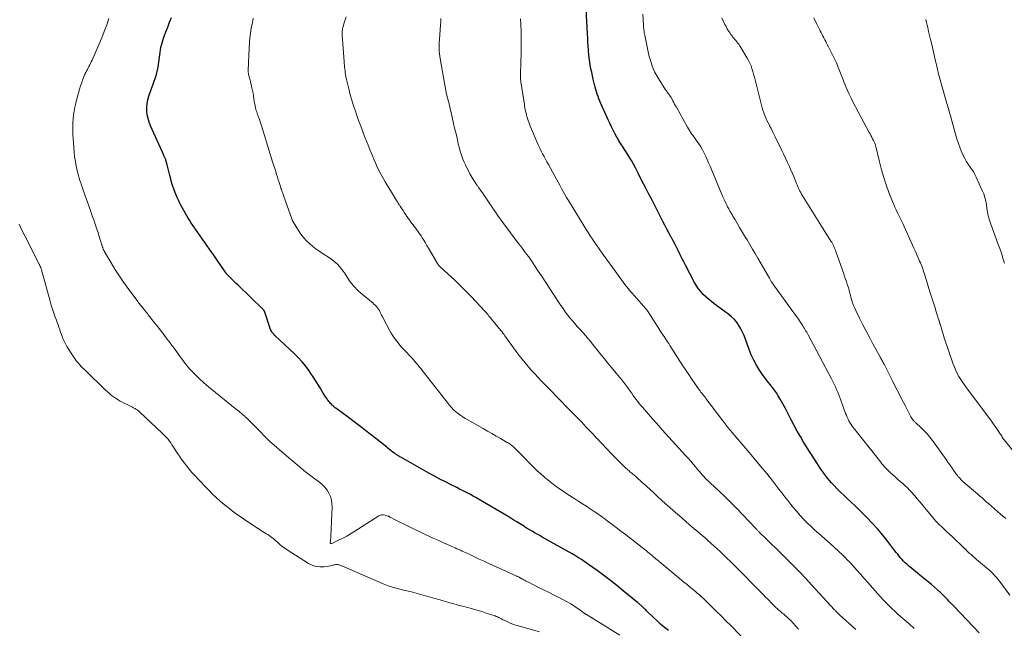
# Model space of a CAD drawing. Units: feet. Extents: x 1985000 to 1990000, y 585000 to 590000.
# Drawn here: x 1985912 to 1986173, y 585312 to 585474 of the extents above; entities that cross this region are included whole.
import ezdxf

# ---------------------------------------------------------------- set-up
doc = ezdxf.new("R2010")
doc.units = ezdxf.units.FT
doc.header["$LTSCALE"] = 100
doc.header["$MEASUREMENT"] = 0
doc.layers.add('CONTOUR INDEX', color=32, linetype='Continuous', lineweight=25)
doc.layers.add('CONTOUR INTERMEDIATE', color=40, linetype='Continuous', lineweight=15)

msp = doc.modelspace()

# ---------------------------------------------------------------- linework, layer by layer
at = {"layer": 'CONTOUR INDEX', "flags": 128}
for points, elevation in [([(1986166.78, 585310.96), (1986160.1, 585317.87), (1986159.75, 585318.24), (1986159.39, 585318.61), (1986159.04, 585318.99), (1986158.69, 585319.36), (1986158.33, 585319.73), (1986157.98, 585320.1), (1986157.61, 585320.46), (1986157.25, 585320.81), (1986156.44, 585321.59), (1986155.66, 585322.32), (1986154.87, 585323.03), (1986154.06, 585323.73), (1986153.24, 585324.41), (1986150.98, 585326.23), (1986150.25, 585326.83), (1986149.52, 585327.43), (1986148.79, 585328.04), (1986148.07, 585328.65), (1986147.55, 585329.1), (1986147.1, 585329.51), (1986146.67, 585329.92), (1986146.26, 585330.36), (1986145.87, 585330.82), (1986145.49, 585331.29), (1986145.11, 585331.76), (1986144.74, 585332.23), (1986144.37, 585332.71), (1986142.51, 585335.14), (1986141.17, 585336.81), (1986139.8, 585338.45), (1986138.36, 585340.02), (1986136.88, 585341.56), (1986135.69, 585342.76), (1986134.75, 585343.69), (1986133.8, 585344.61), (1986132.84, 585345.51), (1986131.87, 585346.41), (1986131.81, 585346.46), (1986130.87, 585347.33), (1986129.96, 585348.22), (1986129.06, 585349.14), (1986128.19, 585350.07), (1986127.57, 585350.74), (1986127.03, 585351.36), (1986126.49, 585351.99), (1986125.98, 585352.63), (1986125.48, 585353.29), (1986125, 585353.96), (1986124.53, 585354.64), (1986124.07, 585355.33), (1986123.62, 585356.02), (1986120.15, 585361.53), (1986119.27, 585362.98), (1986118.42, 585364.45), (1986117.62, 585365.94), (1986116.85, 585367.44), (1986116.6, 585367.94), (1986115.96, 585369.21), (1986115.3, 585370.46), (1986114.62, 585371.7), (1986113.92, 585372.93), (1986113.4, 585373.83), (1986112.93, 585374.59), (1986112.43, 585375.33), (1986111.9, 585376.04), (1986111.34, 585376.73), (1986110.77, 585377.42), (1986110.21, 585378.12), (1986109.69, 585378.84), (1986109.17, 585379.57), (1986108.44, 585380.65), (1986107.63, 585381.96), (1986106.88, 585383.3), (1986106.24, 585384.69), (1986105.66, 585386.12), (1986104.69, 585388.84), (1986104.32, 585389.78), (1986103.91, 585390.7), (1986103.45, 585391.61), (1986102.95, 585392.49), (1986102.38, 585393.32), (1986101.75, 585394.09), (1986101.03, 585394.78), (1986100.26, 585395.42), (1986096.42, 585398.22), (1986095.65, 585398.81), (1986094.89, 585399.42), (1986094.17, 585400.06), (1986093.47, 585400.73), (1986092.82, 585401.45), (1986092.21, 585402.2), (1986091.68, 585403), (1986091.19, 585403.83), (1986088.79, 585408.45), (1986088.32, 585409.37), (1986087.85, 585410.29), (1986087.38, 585411.22), (1986086.93, 585412.15), (1986086.46, 585413.07), (1986086, 585413.99), (1986085.52, 585414.91), (1986085.04, 585415.83), (1986084.93, 585416.02), (1986084.4, 585417.03), (1986083.86, 585418.04), (1986083.33, 585419.05), (1986082.81, 585420.06), (1986079.99, 585425.52), (1986079.07, 585427.31), (1986078.15, 585429.1), (1986077.22, 585430.89), (1986076.3, 585432.68), (1986075.47, 585434.29), (1986074.95, 585435.27), (1986074.41, 585436.24), (1986073.84, 585437.19), (1986073.26, 585438.14), (1986072.58, 585439.2), (1986072.32, 585439.6), (1986072.06, 585440.01), (1986071.8, 585440.41), (1986071.54, 585440.82), (1986071.28, 585441.22), (1986071.03, 585441.63), (1986070.79, 585442.05), (1986070.56, 585442.47), (1986070.06, 585443.4), (1986069.6, 585444.3), (1986069.15, 585445.2), (1986068.71, 585446.11), (1986068.29, 585447.02), (1986066.31, 585451.37), (1986066.05, 585451.98), (1986065.8, 585452.59), (1986065.58, 585453.21), (1986065.37, 585453.83), (1986065.18, 585454.47), (1986065, 585455.1), (1986064.83, 585455.74), (1986064.66, 585456.37), (1986064.31, 585457.8), (1986064.08, 585458.73), (1986063.88, 585459.66), (1986063.68, 585460.59), (1986063.51, 585461.52), (1986063.35, 585462.46), (1986063.22, 585463.4), (1986063.12, 585464.34), (1986063.03, 585465.29), (1986063.02, 585465.54), (1986062.94, 585466.62), (1986062.88, 585467.7), (1986062.82, 585468.78), (1986062.76, 585469.85), (1986062.45, 585476.49)], 920), ([(1986084.31, 585311.5), (1986083.24, 585312.36), (1986082.19, 585313.23), (1986081.18, 585314.15), (1986080.18, 585315.08), (1986078.64, 585316.59), (1986078.43, 585316.8), (1986078.23, 585317), (1986078.02, 585317.2), (1986077.81, 585317.4), (1986077.75, 585317.47), (1986077.57, 585317.64), (1986077.39, 585317.8), (1986077.21, 585317.97), (1986077.03, 585318.13), (1986076.85, 585318.28), (1986076.75, 585318.36), (1986076.65, 585318.44), (1986076.56, 585318.52), (1986076.46, 585318.61), (1986076.36, 585318.69), (1986076.27, 585318.77), (1986076.17, 585318.85), (1986076.07, 585318.93), (1986072.26, 585322.09), (1986070.57, 585323.46), (1986068.86, 585324.81), (1986067.13, 585326.13), (1986065.38, 585327.42), (1986063.08, 585329.09), (1986062.46, 585329.52), (1986061.84, 585329.95), (1986061.21, 585330.36), (1986060.57, 585330.76), (1986059.85, 585331.2), (1986059.57, 585331.37), (1986059.28, 585331.54), (1986059, 585331.7), (1986058.71, 585331.87), (1986050.76, 585336.32), (1986050.08, 585336.7), (1986049.4, 585337.09), (1986048.72, 585337.48), (1986048.04, 585337.88), (1986046.92, 585338.54), (1986046.8, 585338.61), (1986046.69, 585338.67), (1986046.58, 585338.74), (1986046.46, 585338.81), (1986046.35, 585338.88), (1986046.24, 585338.95), (1986046.13, 585339.02), (1986046.01, 585339.09), (1986044.73, 585339.9), (1986043.97, 585340.37), (1986043.21, 585340.84), (1986042.45, 585341.3), (1986041.68, 585341.76), (1986033.88, 585346.38), (1986033.17, 585346.79), (1986032.45, 585347.19), (1986031.73, 585347.58), (1986031.01, 585347.96), (1986030.28, 585348.34), (1986029.55, 585348.71), (1986028.81, 585349.08), (1986028.08, 585349.45), (1986026.57, 585350.2), (1986025.09, 585350.95), (1986023.61, 585351.72), (1986022.15, 585352.51), (1986020.69, 585353.31), (1986013.18, 585357.53), (1986012.97, 585357.65), (1986012.75, 585357.77), (1986012.53, 585357.9), (1986012.32, 585358.03), (1986012.11, 585358.16), (1986011.9, 585358.29), (1986011.7, 585358.44), (1986011.5, 585358.58), (1986011.08, 585358.89), (1986010.67, 585359.2), (1986010.27, 585359.51), (1986009.86, 585359.82), (1986009.47, 585360.14), (1986006.55, 585362.48), (1986004.77, 585363.89), (1986002.98, 585365.29), (1986001.17, 585366.66), (1985999.35, 585368.03), (1985995.94, 585370.56), (1985995.82, 585370.65), (1985995.71, 585370.74), (1985995.59, 585370.83), (1985995.47, 585370.92), (1985995.36, 585371.02), (1985995.24, 585371.11), (1985995.13, 585371.22), (1985995.03, 585371.32), (1985994.79, 585371.56), (1985994.57, 585371.79), (1985994.36, 585372.03), (1985994.15, 585372.27), (1985993.96, 585372.52), (1985993.87, 585372.65), (1985993.7, 585372.87), (1985993.54, 585373.09), (1985993.39, 585373.32), (1985993.23, 585373.54), (1985993.08, 585373.77), (1985992.94, 585374), (1985992.79, 585374.24), (1985992.65, 585374.47), (1985991.78, 585375.95), (1985991.19, 585376.92), (1985990.59, 585377.88), (1985989.97, 585378.83), (1985989.34, 585379.76), (1985988.89, 585380.41), (1985987.99, 585381.63), (1985987.04, 585382.81), (1985986.01, 585383.93), (1985984.93, 585385), (1985979.83, 585389.76), (1985979.64, 585389.94), (1985979.47, 585390.13), (1985979.3, 585390.32), (1985979.14, 585390.52), (1985979, 585390.73), (1985978.87, 585390.95), (1985978.76, 585391.17), (1985978.67, 585391.41), (1985977.12, 585395.97), (1985977.08, 585396.08), (1985977.04, 585396.19), (1985976.98, 585396.29), (1985976.92, 585396.4), (1985976.85, 585396.49), (1985976.78, 585396.59), (1985976.71, 585396.68), (1985976.62, 585396.76), (1985970, 585403.13), (1985969.55, 585403.57), (1985969.09, 585404.01), (1985968.63, 585404.46), (1985968.18, 585404.9), (1985967.45, 585405.6), (1985967.36, 585405.69), (1985967.27, 585405.79), (1985967.19, 585405.88), (1985967.11, 585405.98), (1985967.09, 585406.01), (1985967.02, 585406.09), (1985966.95, 585406.18), (1985966.89, 585406.27), (1985966.83, 585406.36), (1985966.77, 585406.45), (1985966.71, 585406.55), (1985966.65, 585406.64), (1985966.59, 585406.73), (1985964.49, 585409.83), (1985964.32, 585410.09), (1985964.14, 585410.34), (1985963.96, 585410.6), (1985963.78, 585410.85), (1985963.6, 585411.1), (1985963.42, 585411.36), (1985963.25, 585411.61), (1985963.07, 585411.87), (1985957.52, 585419.81), (1985957.13, 585420.38), (1985956.76, 585420.96), (1985956.41, 585421.55), (1985956.07, 585422.14), (1985955.19, 585423.74), (1985954.84, 585424.4), (1985954.5, 585425.06), (1985954.18, 585425.73), (1985953.87, 585426.4), (1985953.68, 585426.85), (1985953.48, 585427.3), (1985953.29, 585427.76), (1985953.11, 585428.23), (1985952.94, 585428.69), (1985952.78, 585429.16), (1985952.62, 585429.63), (1985952.48, 585430.11), (1985952.35, 585430.59), (1985951.89, 585432.29), (1985951.7, 585432.98), (1985951.52, 585433.68), (1985951.34, 585434.37), (1985951.17, 585435.07), (1985950.85, 585436.33), (1985950.83, 585436.4), (1985950.82, 585436.46), (1985950.8, 585436.53), (1985950.77, 585436.59), (1985950.75, 585436.65), (1985950.72, 585436.71), (1985950.7, 585436.77), (1985950.67, 585436.83), (1985950.57, 585437.02), (1985950.5, 585437.17), (1985950.42, 585437.33), (1985950.35, 585437.48), (1985950.28, 585437.64), (1985946.77, 585445.48), (1985946.41, 585446.42), (1985946.12, 585447.38), (1985945.92, 585448.36), (1985945.8, 585449.36), (1985945.79, 585450.36), (1985945.86, 585451.35), (1985946.06, 585452.33), (1985946.34, 585453.29), (1985946.97, 585455.06), (1985947.24, 585455.79), (1985947.5, 585456.53), (1985947.77, 585457.26), (1985948.04, 585458), (1985948.28, 585458.73), (1985948.49, 585459.48), (1985948.66, 585460.24), (1985948.79, 585461.01), (1985949.16, 585463.64), (1985949.25, 585464.29), (1985949.35, 585464.93), (1985949.45, 585465.57), (1985949.56, 585466.21), (1985949.69, 585466.84), (1985949.84, 585467.47), (1985950.03, 585468.09), (1985950.24, 585468.7), (1985950.87, 585470.37), (1985951.35, 585471.64), (1985951.83, 585472.91), (1985952.32, 585474.18)], 900)]:
    msp.add_lwpolyline(points, dxfattribs=dict(at, elevation=elevation))
at = {"layer": 'CONTOUR INTERMEDIATE', "flags": 128}
for points, elevation in [([(1986174.85, 585320.89), (1986172.11, 585324.64), (1986171.73, 585325.13), (1986171.34, 585325.61), (1986170.93, 585326.07), (1986170.51, 585326.52), (1986170.07, 585326.96), (1986169.62, 585327.38), (1986169.15, 585327.79), (1986168.68, 585328.19), (1986166.55, 585329.95), (1986166.05, 585330.37), (1986165.56, 585330.79), (1986165.07, 585331.22), (1986164.59, 585331.66), (1986164.11, 585332.1), (1986163.63, 585332.54), (1986163.16, 585332.99), (1986162.69, 585333.44), (1986159.53, 585336.48), (1986158.9, 585337.07), (1986158.28, 585337.66), (1986157.65, 585338.25), (1986157.02, 585338.84), (1986156.05, 585339.74), (1986155.91, 585339.88), (1986155.76, 585340.01), (1986155.63, 585340.15), (1986155.49, 585340.29), (1986155.35, 585340.43), (1986155.22, 585340.57), (1986155.09, 585340.72), (1986154.96, 585340.87), (1986152.24, 585344.18), (1986151.59, 585344.96), (1986150.94, 585345.73), (1986150.28, 585346.51), (1986149.62, 585347.28), (1986149.4, 585347.54), (1986148.84, 585348.16), (1986148.26, 585348.78), (1986147.67, 585349.37), (1986147.06, 585349.95), (1986146.43, 585350.52), (1986145.81, 585351.08), (1986145.18, 585351.64), (1986144.55, 585352.2), (1986143.6, 585353.04), (1986143.2, 585353.41), (1986142.8, 585353.79), (1986142.41, 585354.17), (1986142.03, 585354.56), (1986141.65, 585354.96), (1986141.29, 585355.37), (1986140.93, 585355.79), (1986140.59, 585356.22), (1986133.35, 585365.35), (1986133.03, 585365.78), (1986132.72, 585366.23), (1986132.43, 585366.69), (1986132.16, 585367.16), (1986131.92, 585367.64), (1986131.69, 585368.13), (1986131.48, 585368.63), (1986131.28, 585369.13), (1986130, 585372.68), (1986129.73, 585373.39), (1986129.46, 585374.11), (1986129.18, 585374.81), (1986128.89, 585375.52), (1986128.58, 585376.22), (1986128.26, 585376.91), (1986127.93, 585377.59), (1986127.58, 585378.27), (1986121.33, 585389.97), (1986121.14, 585390.31), (1986120.95, 585390.65), (1986120.75, 585391), (1986120.56, 585391.33), (1986120.36, 585391.67), (1986120.15, 585392), (1986119.94, 585392.34), (1986119.72, 585392.66), (1986119.22, 585393.42), (1986118.75, 585394.12), (1986118.27, 585394.82), (1986117.78, 585395.51), (1986117.28, 585396.2), (1986112.4, 585402.91), (1986112.22, 585403.16), (1986112.04, 585403.41), (1986111.87, 585403.67), (1986111.7, 585403.92), (1986111.54, 585404.18), (1986111.38, 585404.45), (1986111.22, 585404.71), (1986111.06, 585404.98), (1986108, 585410.32), (1986107.29, 585411.54), (1986106.58, 585412.76), (1986105.85, 585413.97), (1986105.13, 585415.18), (1986104.75, 585415.81), (1986104.21, 585416.71), (1986103.67, 585417.6), (1986103.14, 585418.5), (1986102.6, 585419.4), (1986101.85, 585420.67), (1986101.7, 585420.93), (1986101.54, 585421.2), (1986101.38, 585421.47), (1986101.23, 585421.73), (1986101.07, 585422), (1986100.92, 585422.27), (1986100.76, 585422.54), (1986100.6, 585422.8), (1986100.59, 585422.82), (1986100.43, 585423.1), (1986100.27, 585423.38), (1986100.12, 585423.66), (1986099.97, 585423.94), (1986099.72, 585424.43), (1986099.45, 585424.96), (1986099.19, 585425.5), (1986098.95, 585426.04), (1986098.71, 585426.59), (1986095.66, 585433.85), (1986095.29, 585434.73), (1986094.92, 585435.6), (1986094.54, 585436.47), (1986094.15, 585437.34), (1986093.74, 585438.19), (1986093.31, 585439.03), (1986092.83, 585439.85), (1986092.31, 585440.64), (1986091.65, 585441.63), (1986091.35, 585442.06), (1986091.04, 585442.5), (1986090.74, 585442.93), (1986090.42, 585443.36), (1986090.12, 585443.79), (1986089.82, 585444.23), (1986089.55, 585444.68), (1986089.28, 585445.13), (1986086.36, 585450.37), (1986086.12, 585450.79), (1986085.9, 585451.21), (1986085.67, 585451.64), (1986085.46, 585452.06), (1986085.25, 585452.47), (1986085.13, 585452.69), (1986085.01, 585452.91), (1986084.87, 585453.12), (1986084.73, 585453.34), (1986084.58, 585453.54), (1986084.44, 585453.75), (1986084.28, 585453.95), (1986084.13, 585454.15), (1986084.12, 585454.17), (1986083.96, 585454.38), (1986083.8, 585454.6), (1986083.65, 585454.81), (1986083.5, 585455.03), (1986081.58, 585458.04), (1986081.32, 585458.46), (1986081.06, 585458.89), (1986080.82, 585459.33), (1986080.59, 585459.76), (1986080.38, 585460.21), (1986080.18, 585460.67), (1986080, 585461.13), (1986079.84, 585461.6), (1986079.63, 585462.25), (1986079.39, 585463.05), (1986079.16, 585463.86), (1986078.96, 585464.67), (1986078.78, 585465.49), (1986077.96, 585469.48), (1986077.89, 585469.84), (1986077.83, 585470.2), (1986077.79, 585470.56), (1986077.75, 585470.92), (1986077.71, 585471.28), (1986077.68, 585471.64), (1986077.66, 585472.01), (1986077.63, 585472.37), (1986077.46, 585475.07)], 924), ([(1986071.35, 585310.27), (1986062.53, 585315.74), (1986062.44, 585315.8), (1986062.34, 585315.85), (1986062.25, 585315.91), (1986062.15, 585315.96), (1986061.99, 585316.05), (1986061.9, 585316.11), (1986060.49, 585317.17), (1986059.78, 585317.67), (1986059.06, 585318.15), (1986058.32, 585318.61), (1986057.56, 585319.04), (1986057.05, 585319.31), (1986056.03, 585319.86), (1986055, 585320.4), (1986053.96, 585320.92), (1986052.92, 585321.44), (1986050.56, 585322.59), (1986049.78, 585322.97), (1986049, 585323.36), (1986048.22, 585323.76), (1986047.45, 585324.16), (1986046.5, 585324.65), (1986046.2, 585324.81), (1986045.9, 585324.97), (1986045.6, 585325.13), (1986045.3, 585325.29), (1986044.94, 585325.49), (1986044.82, 585325.56), (1986044.71, 585325.62), (1986044.59, 585325.68), (1986044.47, 585325.74), (1986044.35, 585325.8), (1986044.23, 585325.86), (1986044.11, 585325.91), (1986043.99, 585325.97), (1986036.56, 585329.35), (1986035.3, 585329.92), (1986034.04, 585330.5), (1986032.79, 585331.08), (1986031.54, 585331.66), (1986029.95, 585332.4), (1986029.49, 585332.62), (1986029.04, 585332.83), (1986028.58, 585333.03), (1986028.12, 585333.24), (1986027.65, 585333.44), (1986027.19, 585333.64), (1986026.73, 585333.85), (1986026.27, 585334.05), (1986024.57, 585334.8), (1986023.27, 585335.38), (1986021.96, 585335.98), (1986020.67, 585336.58), (1986019.37, 585337.19), (1986014.64, 585339.47), (1986013.9, 585339.83), (1986013.16, 585340.19), (1986012.43, 585340.56), (1986011.7, 585340.93), (1986010.39, 585341.61), (1986010.32, 585341.65), (1986010.24, 585341.69), (1986010.17, 585341.73), (1986010.09, 585341.77), (1986010.02, 585341.8), (1986009.94, 585341.83), (1986009.86, 585341.86), (1986009.78, 585341.89), (1986009.06, 585342.12), (1986008.63, 585342.2), (1986008.21, 585342.2), (1986007.8, 585342.1), (1986007.4, 585341.92), (1986000.78, 585337.73), (1985999.82, 585337.15), (1985998.86, 585336.59), (1985997.87, 585336.07), (1985996.87, 585335.56), (1985994.89, 585334.61), (1985994.88, 585334.6), (1985994.86, 585334.6), (1985994.84, 585334.59), (1985994.82, 585334.59), (1985994.75, 585334.57), (1985994.73, 585334.57), (1985994.71, 585334.57), (1985994.7, 585334.58), (1985994.68, 585334.59), (1985994.51, 585334.68), (1985994.46, 585334.78), (1985994.55, 585335.4), (1985994.59, 585335.7), (1985994.63, 585336), (1985994.65, 585336.3), (1985994.67, 585336.6), (1985994.96, 585344.32), (1985994.92, 585345.27), (1985994.78, 585346.2), (1985994.51, 585347.09), (1985994.13, 585347.97), (1985993.63, 585348.78), (1985993.07, 585349.54), (1985992.41, 585350.22), (1985991.69, 585350.84), (1985989.71, 585352.32), (1985987.96, 585353.66), (1985986.23, 585355.03), (1985984.54, 585356.43), (1985982.86, 585357.86), (1985978.36, 585361.79), (1985978.15, 585361.99), (1985977.93, 585362.19), (1985977.72, 585362.4), (1985977.52, 585362.6), (1985977.44, 585362.68), (1985977.28, 585362.86), (1985977.11, 585363.03), (1985976.95, 585363.21), (1985976.79, 585363.39), (1985976.63, 585363.56), (1985976.46, 585363.74), (1985976.3, 585363.91), (1985976.13, 585364.08), (1985972.41, 585367.79), (1985972.26, 585367.94), (1985972.1, 585368.09), (1985971.94, 585368.24), (1985971.77, 585368.38), (1985971.31, 585368.77), (1985970.91, 585369.11), (1985970.51, 585369.45), (1985970.11, 585369.78), (1985969.71, 585370.11), (1985962.6, 585375.87), (1985962.29, 585376.12), (1985961.98, 585376.38), (1985961.67, 585376.64), (1985961.36, 585376.89), (1985961.06, 585377.15), (1985960.75, 585377.42), (1985960.46, 585377.69), (1985960.16, 585377.96), (1985958.41, 585379.64), (1985957.8, 585380.25), (1985957.21, 585380.87), (1985956.65, 585381.53), (1985956.11, 585382.2), (1985955.9, 585382.47), (1985955.49, 585383.03), (1985955.07, 585383.59), (1985954.67, 585384.15), (1985954.28, 585384.72), (1985953.88, 585385.29), (1985953.48, 585385.86), (1985953.07, 585386.42), (1985952.65, 585386.97), (1985952.48, 585387.18), (1985951.98, 585387.84), (1985951.47, 585388.49), (1985950.97, 585389.15), (1985950.47, 585389.81), (1985950.27, 585390.07), (1985949.66, 585390.85), (1985949.06, 585391.64), (1985948.45, 585392.42), (1985947.84, 585393.2), (1985946.18, 585395.32), (1985945.94, 585395.63), (1985945.7, 585395.93), (1985945.46, 585396.23), (1985945.21, 585396.54), (1985945.09, 585396.68), (1985944.9, 585396.91), (1985944.72, 585397.14), (1985944.53, 585397.37), (1985944.35, 585397.6), (1985944.27, 585397.69), (1985944.05, 585397.96), (1985943.84, 585398.24), (1985943.62, 585398.52), (1985943.41, 585398.8), (1985940.57, 585402.67), (1985939.46, 585404.23), (1985938.37, 585405.82), (1985937.34, 585407.44), (1985936.33, 585409.07), (1985934.49, 585412.18), (1985934.44, 585412.28), (1985934.38, 585412.39), (1985934.33, 585412.5), (1985934.29, 585412.61), (1985934.24, 585412.72), (1985934.2, 585412.83), (1985934.16, 585412.94), (1985934.12, 585413.05), (1985934.12, 585413.07), (1985934.08, 585413.17), (1985934.05, 585413.27), (1985934.01, 585413.37), (1985933.98, 585413.48), (1985933.94, 585413.58), (1985933.91, 585413.68), (1985933.88, 585413.78), (1985933.84, 585413.88), (1985933.1, 585416.32), (1985932.84, 585417.15), (1985932.57, 585417.99), (1985932.28, 585418.82), (1985932, 585419.65), (1985931.7, 585420.47), (1985931.41, 585421.3), (1985931.12, 585422.12), (1985930.83, 585422.95), (1985928.93, 585428.35), (1985928.71, 585428.99), (1985928.48, 585429.64), (1985928.25, 585430.29), (1985928.03, 585430.94), (1985927.82, 585431.59), (1985927.62, 585432.24), (1985927.45, 585432.91), (1985927.3, 585433.57), (1985927.06, 585434.72), (1985926.83, 585435.97), (1985926.64, 585437.22), (1985926.5, 585438.48), (1985926.4, 585439.75), (1985926.2, 585443.12), (1985926.17, 585444.17), (1985926.16, 585445.21), (1985926.19, 585446.25), (1985926.26, 585447.3), (1985926.37, 585448.34), (1985926.51, 585449.37), (1985926.71, 585450.4), (1985926.94, 585451.42), (1985927.41, 585453.3), (1985927.66, 585454.22), (1985927.92, 585455.13), (1985928.21, 585456.04), (1985928.51, 585456.94), (1985928.83, 585457.84), (1985929, 585458.28), (1985929.17, 585458.72), (1985929.37, 585459.15), (1985929.58, 585459.57), (1985929.59, 585459.6), (1985929.8, 585460), (1985930.01, 585460.41), (1985930.23, 585460.81), (1985930.44, 585461.22), (1985930.65, 585461.62), (1985930.86, 585462.03), (1985931.06, 585462.44), (1985931.25, 585462.86), (1985933.13, 585467.16), (1985933.84, 585468.83), (1985934.51, 585470.51), (1985935.14, 585472.2), (1985935.74, 585473.91)], 896), ([(1986105.54, 585308), (1986100.79, 585312.85), (1986099.52, 585314.14), (1986098.25, 585315.41), (1986096.96, 585316.68), (1986095.68, 585317.95), (1986094.21, 585319.37), (1986093.64, 585319.91), (1986093.07, 585320.44), (1986092.49, 585320.96), (1986091.9, 585321.47), (1986091.44, 585321.86), (1986091.07, 585322.17), (1986090.7, 585322.48), (1986090.33, 585322.79), (1986089.95, 585323.09), (1986089.57, 585323.39), (1986089.2, 585323.7), (1986088.83, 585324), (1986088.46, 585324.31), (1986087.08, 585325.46), (1986086.02, 585326.34), (1986084.96, 585327.22), (1986083.9, 585328.1), (1986082.84, 585328.98), (1986080.29, 585331.11), (1986079.92, 585331.42), (1986079.55, 585331.73), (1986079.17, 585332.04), (1986078.8, 585332.35), (1986078.42, 585332.66), (1986078.04, 585332.96), (1986077.66, 585333.26), (1986077.28, 585333.56), (1986072.84, 585336.98), (1986071.63, 585337.91), (1986070.42, 585338.84), (1986069.2, 585339.76), (1986067.98, 585340.67), (1986067.47, 585341.05), (1986066.49, 585341.76), (1986065.51, 585342.46), (1986064.51, 585343.15), (1986063.51, 585343.82), (1986062.5, 585344.49), (1986061.48, 585345.14), (1986060.46, 585345.79), (1986059.44, 585346.44), (1986058.94, 585346.74), (1986057.96, 585347.36), (1986056.99, 585348), (1986056.03, 585348.65), (1986055.07, 585349.32), (1986054.13, 585350), (1986053.21, 585350.7), (1986052.3, 585351.43), (1986051.41, 585352.17), (1986051.29, 585352.28), (1986050.36, 585353.1), (1986049.44, 585353.94), (1986048.54, 585354.8), (1986047.67, 585355.67), (1986045.68, 585357.72), (1986045.22, 585358.18), (1986044.76, 585358.64), (1986044.3, 585359.1), (1986043.84, 585359.56), (1986043.32, 585360.06), (1986043.11, 585360.26), (1986042.9, 585360.45), (1986042.67, 585360.63), (1986042.44, 585360.81), (1986042.2, 585360.97), (1986041.96, 585361.13), (1986041.72, 585361.29), (1986041.47, 585361.44), (1986039.67, 585362.47), (1986038.52, 585363.13), (1986037.37, 585363.78), (1986036.22, 585364.44), (1986035.07, 585365.09), (1986030.86, 585367.48), (1986030.26, 585367.83), (1986029.68, 585368.2), (1986029.11, 585368.59), (1986028.55, 585369), (1986028.4, 585369.11), (1986027.8, 585369.6), (1986027.22, 585370.13), (1986026.69, 585370.69), (1986026.18, 585371.29), (1986019.36, 585379.96), (1986018.97, 585380.45), (1986018.59, 585380.93), (1986018.2, 585381.42), (1986017.81, 585381.9), (1986017.41, 585382.38), (1986017.01, 585382.85), (1986016.6, 585383.31), (1986016.19, 585383.77), (1986014.03, 585386.08), (1986013.51, 585386.66), (1986012.99, 585387.25), (1986012.48, 585387.85), (1986011.99, 585388.46), (1986011.52, 585389.09), (1986011.08, 585389.74), (1986010.67, 585390.41), (1986010.28, 585391.09), (1986008.53, 585394.42), (1986008.33, 585394.82), (1986008.12, 585395.23), (1986007.92, 585395.63), (1986007.73, 585396.04), (1986007.52, 585396.43), (1986007.28, 585396.82), (1986007.02, 585397.17), (1986006.73, 585397.52), (1986006.41, 585397.85), (1986006.09, 585398.16), (1986005.75, 585398.47), (1986005.41, 585398.76), (1986003.01, 585400.68), (1986002.5, 585401.11), (1986002, 585401.55), (1986001.52, 585402.02), (1986001.06, 585402.51), (1986000.62, 585403.01), (1986000.19, 585403.53), (1985999.79, 585404.07), (1985999.41, 585404.62), (1985998.23, 585406.41), (1985997.83, 585406.99), (1985997.41, 585407.55), (1985996.95, 585408.09), (1985996.48, 585408.61), (1985995.97, 585409.1), (1985995.44, 585409.56), (1985994.89, 585409.98), (1985994.31, 585410.38), (1985992.63, 585411.45), (1985991.68, 585412.09), (1985990.75, 585412.75), (1985989.85, 585413.45), (1985988.97, 585414.18), (1985988.15, 585414.97), (1985987.39, 585415.8), (1985986.7, 585416.69), (1985986.07, 585417.64), (1985984.64, 585419.99), (1985984.56, 585420.12), (1985984.49, 585420.26), (1985984.43, 585420.4), (1985984.38, 585420.54), (1985982.11, 585426.94), (1985981.99, 585427.27), (1985981.87, 585427.61), (1985981.76, 585427.94), (1985981.64, 585428.27), (1985981.52, 585428.61), (1985981.4, 585428.94), (1985981.29, 585429.28), (1985981.18, 585429.62), (1985980.92, 585430.39), (1985980.68, 585431.11), (1985980.45, 585431.83), (1985980.22, 585432.56), (1985980, 585433.29), (1985979.2, 585435.9), (1985978.58, 585437.93), (1985977.95, 585439.96), (1985977.31, 585441.99), (1985976.66, 585444.01), (1985975.58, 585447.36), (1985975.46, 585447.72), (1985975.34, 585448.07), (1985975.21, 585448.42), (1985975.08, 585448.77), (1985974.96, 585449.12), (1985974.84, 585449.47), (1985974.74, 585449.83), (1985974.64, 585450.19), (1985974.61, 585450.31), (1985974.52, 585450.73), (1985974.43, 585451.15), (1985974.36, 585451.58), (1985974.3, 585452.01), (1985974.23, 585452.62), (1985974.12, 585453.36), (1985974.01, 585454.09), (1985973.86, 585454.82), (1985973.7, 585455.54), (1985973.3, 585457.22), (1985973.22, 585457.53), (1985973.14, 585457.84), (1985973.06, 585458.15), (1985972.98, 585458.47), (1985972.9, 585458.76), (1985972.86, 585458.92), (1985972.82, 585459.09), (1985972.79, 585459.26), (1985972.76, 585459.43), (1985972.74, 585459.6), (1985972.73, 585459.77), (1985972.73, 585459.94), (1985972.73, 585460.11), (1985972.94, 585466.1), (1985973.02, 585467.43), (1985973.14, 585468.75), (1985973.31, 585470.07), (1985973.53, 585471.38), (1985973.82, 585472.87), (1985973.92, 585473.43), (1985974.03, 585473.99)], 904), ([(1986118.8, 585311.86), (1986117.97, 585312.77), (1986117.26, 585313.56), (1986116.79, 585314.07), (1986116.3, 585314.57), (1986115.79, 585315.04), (1986115.27, 585315.51), (1986114.76, 585315.95), (1986114.48, 585316.18), (1986114.21, 585316.42), (1986113.93, 585316.65), (1986113.66, 585316.88), (1986113.38, 585317.11), (1986113.11, 585317.35), (1986112.85, 585317.59), (1986112.59, 585317.85), (1986112.42, 585318.02), (1986112.07, 585318.37), (1986111.73, 585318.71), (1986111.39, 585319.05), (1986111.05, 585319.4), (1986110.62, 585319.84), (1986110.06, 585320.41), (1986109.5, 585320.97), (1986108.94, 585321.54), (1986108.38, 585322.11), (1986102.52, 585328.04), (1986101.02, 585329.54), (1986099.5, 585331.02), (1986097.96, 585332.49), (1986096.4, 585333.93), (1986094.63, 585335.55), (1986093.94, 585336.17), (1986093.25, 585336.78), (1986092.54, 585337.38), (1986091.83, 585337.97), (1986091.12, 585338.55), (1986090.4, 585339.15), (1986089.7, 585339.75), (1986089, 585340.35), (1986087.77, 585341.43), (1986086.7, 585342.37), (1986085.63, 585343.3), (1986084.57, 585344.24), (1986083.5, 585345.19), (1986082.44, 585346.13), (1986081.39, 585347.08), (1986080.34, 585348.04), (1986079.29, 585349), (1986077.82, 585350.36), (1986077.28, 585350.85), (1986076.74, 585351.34), (1986076.2, 585351.82), (1986075.65, 585352.3), (1986075.06, 585352.82), (1986074.81, 585353.04), (1986074.56, 585353.26), (1986074.3, 585353.47), (1986074.04, 585353.68), (1986073.79, 585353.9), (1986073.53, 585354.12), (1986073.29, 585354.34), (1986073.04, 585354.56), (1986072.19, 585355.37), (1986071.52, 585356.01), (1986070.87, 585356.66), (1986070.22, 585357.31), (1986069.58, 585357.97), (1986068.71, 585358.89), (1986068.25, 585359.37), (1986067.8, 585359.84), (1986067.35, 585360.31), (1986066.9, 585360.79), (1986066.45, 585361.26), (1986066, 585361.74), (1986065.56, 585362.22), (1986065.11, 585362.69), (1986064.79, 585363.03), (1986064.19, 585363.68), (1986063.58, 585364.32), (1986062.97, 585364.97), (1986062.37, 585365.61), (1986061.91, 585366.09), (1986061.07, 585366.97), (1986060.23, 585367.84), (1986059.39, 585368.71), (1986058.54, 585369.58), (1986054.39, 585373.8), (1986053.45, 585374.76), (1986052.51, 585375.72), (1986051.57, 585376.68), (1986050.64, 585377.64), (1986050.57, 585377.72), (1986049.68, 585378.65), (1986048.8, 585379.6), (1986047.93, 585380.56), (1986047.08, 585381.53), (1986046.25, 585382.52), (1986045.44, 585383.52), (1986044.65, 585384.54), (1986043.88, 585385.58), (1986040.85, 585389.75), (1986040.74, 585389.9), (1986040.63, 585390.05), (1986040.52, 585390.2), (1986040.41, 585390.35), (1986040.32, 585390.47), (1986040.25, 585390.56), (1986040.18, 585390.65), (1986040.11, 585390.74), (1986040.04, 585390.83), (1986039.96, 585390.92), (1986039.89, 585391), (1986039.82, 585391.09), (1986039.74, 585391.18), (1986037.33, 585394.12), (1986037.09, 585394.41), (1986036.86, 585394.69), (1986036.62, 585394.98), (1986036.39, 585395.26), (1986036.15, 585395.55), (1986035.92, 585395.83), (1986035.67, 585396.1), (1986035.42, 585396.38), (1986033.2, 585398.78), (1986031.82, 585400.24), (1986030.41, 585401.68), (1986028.98, 585403.08), (1986027.52, 585404.46), (1986023.75, 585407.96), (1986023.64, 585408.06), (1986023.53, 585408.17), (1986023.43, 585408.28), (1986023.33, 585408.39), (1986023.23, 585408.51), (1986023.14, 585408.63), (1986023.06, 585408.75), (1986022.98, 585408.88), (1986020.57, 585413), (1986020.16, 585413.69), (1986019.75, 585414.38), (1986019.32, 585415.07), (1986018.89, 585415.75), (1986018.58, 585416.24), (1986018.3, 585416.67), (1986018.01, 585417.09), (1986017.71, 585417.51), (1986017.41, 585417.93), (1986017.11, 585418.34), (1986016.8, 585418.75), (1986016.49, 585419.16), (1986016.18, 585419.57), (1986015.23, 585420.84), (1986015.07, 585421.05), (1986014.91, 585421.28), (1986014.75, 585421.5), (1986014.6, 585421.73), (1986014.45, 585421.96), (1986014.3, 585422.19), (1986014.15, 585422.42), (1986014, 585422.65), (1986013.81, 585422.95), (1986013.57, 585423.33), (1986013.32, 585423.71), (1986013.08, 585424.09), (1986012.83, 585424.46), (1986012.81, 585424.49), (1986012.55, 585424.88), (1986012.3, 585425.28), (1986012.05, 585425.67), (1986011.8, 585426.07), (1986008.95, 585430.74), (1986008.59, 585431.35), (1986008.24, 585431.96), (1986007.91, 585432.59), (1986007.59, 585433.21), (1986007.28, 585433.85), (1986006.98, 585434.49), (1986006.7, 585435.14), (1986006.42, 585435.79), (1986005.46, 585438.12), (1986005.01, 585439.2), (1986004.57, 585440.29), (1986004.13, 585441.38), (1986003.69, 585442.47), (1986003.26, 585443.56), (1986002.84, 585444.66), (1986002.42, 585445.76), (1986002.02, 585446.86), (1986001.65, 585447.89), (1986001.15, 585449.33), (1986000.67, 585450.78), (1986000.23, 585452.24), (1985999.81, 585453.7), (1985999.4, 585455.24), (1985999.21, 585455.95), (1985999.04, 585456.66), (1985998.89, 585457.37), (1985998.74, 585458.09), (1985998.65, 585458.54), (1985998.57, 585459.03), (1985998.49, 585459.53), (1985998.42, 585460.02), (1985998.35, 585460.52), (1985998.3, 585461.02), (1985998.25, 585461.52), (1985998.21, 585462.01), (1985998.17, 585462.51), (1985997.69, 585469.5), (1985997.68, 585469.79), (1985997.67, 585470.07), (1985997.67, 585470.36), (1985997.68, 585470.64), (1985997.71, 585470.93), (1985997.75, 585471.21), (1985997.81, 585471.49), (1985997.88, 585471.76), (1985998.2, 585472.8), (1985998.46, 585473.58), (1985998.74, 585474.36)], 908), ([(1986134, 585311.79), (1986129.66, 585315.73), (1986129.58, 585315.8), (1986129.5, 585315.88), (1986129.42, 585315.95), (1986129.33, 585316.03), (1986129.25, 585316.11), (1986129.17, 585316.19), (1986129.09, 585316.27), (1986129.02, 585316.35), (1986128.9, 585316.47), (1986128.77, 585316.61), (1986128.63, 585316.75), (1986128.5, 585316.9), (1986128.37, 585317.04), (1986122.23, 585323.69), (1986120.69, 585325.34), (1986119.13, 585326.98), (1986117.54, 585328.6), (1986115.94, 585330.2), (1986115.04, 585331.09), (1986113.88, 585332.23), (1986112.72, 585333.37), (1986111.56, 585334.51), (1986110.4, 585335.64), (1986108.36, 585337.64), (1986108.22, 585337.78), (1986108.08, 585337.92), (1986107.95, 585338.06), (1986107.81, 585338.2), (1986107.68, 585338.34), (1986107.55, 585338.48), (1986107.42, 585338.62), (1986107.28, 585338.77), (1986104.04, 585342.23), (1986102.5, 585343.84), (1986100.93, 585345.43), (1986099.33, 585346.98), (1986097.71, 585348.51), (1986095.29, 585350.75), (1986094.86, 585351.14), (1986094.45, 585351.55), (1986094.04, 585351.96), (1986093.63, 585352.38), (1986093.24, 585352.81), (1986092.85, 585353.24), (1986092.47, 585353.69), (1986092.1, 585354.13), (1986091.52, 585354.85), (1986090.86, 585355.65), (1986090.19, 585356.44), (1986089.5, 585357.22), (1986088.81, 585358), (1986083.49, 585363.83), (1986082.62, 585364.78), (1986081.76, 585365.74), (1986080.91, 585366.7), (1986080.06, 585367.67), (1986077.36, 585370.76), (1986076.93, 585371.27), (1986076.5, 585371.78), (1986076.09, 585372.31), (1986075.68, 585372.84), (1986075.28, 585373.38), (1986074.88, 585373.92), (1986074.5, 585374.47), (1986074.11, 585375.02), (1986073.51, 585375.88), (1986073.25, 585376.25), (1986072.99, 585376.62), (1986072.71, 585376.98), (1986072.44, 585377.34), (1986072.15, 585377.69), (1986071.87, 585378.04), (1986071.58, 585378.39), (1986071.29, 585378.74), (1986070.01, 585380.26), (1986069.08, 585381.37), (1986068.16, 585382.49), (1986067.24, 585383.61), (1986066.34, 585384.74), (1986063.83, 585387.88), (1986063.66, 585388.1), (1986063.48, 585388.31), (1986063.31, 585388.53), (1986063.13, 585388.74), (1986062.96, 585388.96), (1986062.78, 585389.17), (1986062.59, 585389.38), (1986062.41, 585389.59), (1986060.7, 585391.49), (1986060.03, 585392.24), (1986059.38, 585393), (1986058.73, 585393.77), (1986058.09, 585394.54), (1986057.46, 585395.33), (1986056.86, 585396.13), (1986056.27, 585396.95), (1986055.71, 585397.78), (1986053.69, 585400.84), (1986052.69, 585402.35), (1986051.7, 585403.86), (1986050.7, 585405.37), (1986049.71, 585406.88), (1986048.74, 585408.36), (1986048.23, 585409.13), (1986047.71, 585409.89), (1986047.17, 585410.64), (1986046.62, 585411.39), (1986046.06, 585412.13), (1986045.51, 585412.87), (1986044.96, 585413.61), (1986044.4, 585414.35), (1986040.31, 585419.8), (1986039.83, 585420.45), (1986039.36, 585421.1), (1986038.9, 585421.75), (1986038.44, 585422.41), (1986037.81, 585423.32), (1986037.67, 585423.52), (1986037.53, 585423.73), (1986037.39, 585423.94), (1986037.25, 585424.14), (1986037.11, 585424.35), (1986036.97, 585424.55), (1986036.83, 585424.76), (1986036.69, 585424.97), (1986034.86, 585427.64), (1986034.53, 585428.12), (1986034.2, 585428.61), (1986033.86, 585429.09), (1986033.53, 585429.57), (1986033.43, 585429.71), (1986033.15, 585430.12), (1986032.87, 585430.54), (1986032.6, 585430.96), (1986032.33, 585431.37), (1986032.07, 585431.8), (1986031.81, 585432.23), (1986031.57, 585432.67), (1986031.34, 585433.11), (1986030.73, 585434.3), (1986030.37, 585435.05), (1986030.02, 585435.81), (1986029.71, 585436.58), (1986029.41, 585437.37), (1986029.15, 585438.16), (1986028.9, 585438.96), (1986028.68, 585439.76), (1986028.48, 585440.58), (1986028.32, 585441.31), (1986028.05, 585442.5), (1986027.78, 585443.68), (1986027.51, 585444.86), (1986027.23, 585446.05), (1986026.56, 585448.97), (1986026.33, 585449.94), (1986026.1, 585450.91), (1986025.86, 585451.88), (1986025.61, 585452.85), (1986025.38, 585453.82), (1986025.16, 585454.79), (1986024.96, 585455.77), (1986024.78, 585456.75), (1986023.64, 585463.28), (1986023.55, 585463.89), (1986023.48, 585464.51), (1986023.43, 585465.13), (1986023.4, 585465.75), (1986023.39, 585466.37), (1986023.4, 585466.99), (1986023.42, 585467.61), (1986023.46, 585468.23), (1986023.74, 585472.24), (1986023.8, 585473.08), (1986023.85, 585473.93)], 912), ([(1986149.5, 585312.07), (1986149.01, 585312.52), (1986148.52, 585312.96), (1986148.03, 585313.4), (1986147.53, 585313.84), (1986145.98, 585315.18), (1986145.16, 585315.91), (1986144.35, 585316.64), (1986143.56, 585317.39), (1986142.78, 585318.15), (1986142.01, 585318.92), (1986141.25, 585319.71), (1986140.51, 585320.51), (1986139.78, 585321.32), (1986137.2, 585324.26), (1986136.22, 585325.37), (1986135.24, 585326.48), (1986134.24, 585327.58), (1986133.25, 585328.68), (1986132.22, 585329.81), (1986131.73, 585330.33), (1986131.23, 585330.85), (1986130.71, 585331.36), (1986130.19, 585331.86), (1986129.66, 585332.35), (1986129.13, 585332.84), (1986128.59, 585333.32), (1986128.05, 585333.8), (1986124.14, 585337.26), (1986123.14, 585338.17), (1986122.15, 585339.1), (1986121.18, 585340.05), (1986120.23, 585341.02), (1986120.14, 585341.12), (1986119.26, 585342.07), (1986118.41, 585343.02), (1986117.58, 585344.01), (1986116.77, 585345), (1986115.97, 585346.01), (1986115.17, 585347.03), (1986114.38, 585348.04), (1986113.58, 585349.05), (1986111.96, 585351.12), (1986110.34, 585353.16), (1986108.71, 585355.18), (1986107.04, 585357.18), (1986105.36, 585359.17), (1986101.08, 585364.16), (1986100.78, 585364.53), (1986100.47, 585364.89), (1986100.17, 585365.26), (1986099.88, 585365.63), (1986099.59, 585366.01), (1986099.3, 585366.38), (1986099.01, 585366.76), (1986098.72, 585367.14), (1986094.21, 585373.13), (1986093.99, 585373.41), (1986093.77, 585373.69), (1986093.54, 585373.97), (1986093.32, 585374.25), (1986093.09, 585374.53), (1986092.87, 585374.81), (1986092.65, 585375.09), (1986092.44, 585375.38), (1986091.23, 585377.1), (1986090.43, 585378.25), (1986089.64, 585379.42), (1986088.86, 585380.59), (1986088.1, 585381.77), (1986084.66, 585387.17), (1986084.36, 585387.65), (1986084.04, 585388.13), (1986083.72, 585388.6), (1986083.4, 585389.07), (1986083.08, 585389.54), (1986082.76, 585390.01), (1986082.45, 585390.49), (1986082.14, 585390.96), (1986078.89, 585396.12), (1986078.83, 585396.21), (1986078.76, 585396.3), (1986078.7, 585396.39), (1986078.64, 585396.49), (1986078.57, 585396.57), (1986078.51, 585396.66), (1986078.44, 585396.75), (1986078.36, 585396.83), (1986074.62, 585401.04), (1986074.12, 585401.61), (1986073.63, 585402.19), (1986073.15, 585402.77), (1986072.68, 585403.36), (1986072.22, 585403.96), (1986071.77, 585404.56), (1986071.32, 585405.17), (1986070.88, 585405.78), (1986066.43, 585412), (1986065.84, 585412.84), (1986065.24, 585413.69), (1986064.66, 585414.53), (1986064.07, 585415.38), (1986063.5, 585416.24), (1986062.94, 585417.1), (1986062.39, 585417.97), (1986061.85, 585418.85), (1986057.71, 585425.66), (1986057.24, 585426.45), (1986056.78, 585427.25), (1986056.32, 585428.05), (1986055.88, 585428.85), (1986055.44, 585429.66), (1986055, 585430.47), (1986054.56, 585431.27), (1986054.12, 585432.08), (1986052.41, 585435.15), (1986052.02, 585435.87), (1986051.62, 585436.59), (1986051.23, 585437.31), (1986050.84, 585438.03), (1986050.46, 585438.76), (1986050.1, 585439.5), (1986049.76, 585440.24), (1986049.42, 585440.99), (1986047.9, 585444.57), (1986047.59, 585445.33), (1986047.29, 585446.11), (1986047.03, 585446.89), (1986046.79, 585447.68), (1986046.6, 585448.33), (1986046.47, 585448.8), (1986046.35, 585449.27), (1986046.26, 585449.75), (1986046.17, 585450.23), (1986046.09, 585450.71), (1986046.01, 585451.2), (1986045.94, 585451.68), (1986045.86, 585452.16), (1986045.09, 585457.14), (1986045.06, 585457.32), (1986045.04, 585457.5), (1986045.02, 585457.68), (1986045.01, 585457.86), (1986045, 585458.04), (1986045, 585458.22), (1986044.99, 585458.4), (1986045, 585458.58), (1986045.1, 585462.65), (1986045.14, 585464.26), (1986045.16, 585465.86), (1986045.16, 585467.47), (1986045.15, 585469.07), (1986045.15, 585469.1), (1986045.12, 585470.69), (1986045.08, 585472.28), (1986045.02, 585473.87)], 916), ([(1986173.82, 585341.25), (1986172.44, 585342.43), (1986169.19, 585345.23), (1986168.62, 585345.72), (1986168.06, 585346.21), (1986167.5, 585346.7), (1986166.94, 585347.19), (1986166.38, 585347.68), (1986165.82, 585348.17), (1986165.26, 585348.66), (1986164.7, 585349.14), (1986162.43, 585351.1), (1986162.17, 585351.34), (1986161.91, 585351.58), (1986161.66, 585351.83), (1986161.42, 585352.09), (1986161.19, 585352.35), (1986160.96, 585352.62), (1986160.75, 585352.9), (1986160.55, 585353.19), (1986159.95, 585354.06), (1986159.46, 585354.79), (1986158.95, 585355.51), (1986158.45, 585356.23), (1986157.94, 585356.95), (1986154.36, 585361.91), (1986153.66, 585362.81), (1986152.93, 585363.69), (1986152.14, 585364.52), (1986151.32, 585365.32), (1986149.91, 585366.61), (1986149.77, 585366.75), (1986149.64, 585366.88), (1986149.51, 585367.02), (1986149.38, 585367.16), (1986149.17, 585367.4), (1986148.95, 585367.68), (1986148.75, 585367.96), (1986148.57, 585368.26), (1986148.4, 585368.56), (1986147.06, 585371.21), (1986146.23, 585372.85), (1986145.4, 585374.49), (1986144.56, 585376.12), (1986143.73, 585377.76), (1986141.48, 585382.16), (1986141.35, 585382.41), (1986141.23, 585382.66), (1986141.1, 585382.91), (1986140.97, 585383.16), (1986140.83, 585383.41), (1986140.7, 585383.66), (1986140.57, 585383.9), (1986140.44, 585384.15), (1986138.64, 585387.44), (1986137.7, 585389.17), (1986136.78, 585390.92), (1986135.88, 585392.67), (1986134.99, 585394.43), (1986134, 585396.43), (1986133.64, 585397.2), (1986133.31, 585397.99), (1986133.03, 585398.8), (1986132.79, 585399.62), (1986132.45, 585400.87), (1986132.39, 585401.07), (1986132.34, 585401.27), (1986132.3, 585401.47), (1986132.25, 585401.67), (1986132.21, 585401.88), (1986132.16, 585402.08), (1986132.1, 585402.27), (1986132.04, 585402.47), (1986131.71, 585403.44), (1986131.48, 585404.12), (1986131.24, 585404.8), (1986131.01, 585405.48), (1986130.77, 585406.15), (1986128.71, 585412.07), (1986128.58, 585412.43), (1986128.44, 585412.79), (1986128.29, 585413.15), (1986128.13, 585413.5), (1986127.96, 585413.85), (1986127.78, 585414.19), (1986127.59, 585414.53), (1986127.39, 585414.86), (1986124.47, 585419.5), (1986123.58, 585420.93), (1986122.68, 585422.36), (1986121.79, 585423.8), (1986120.91, 585425.23), (1986119.61, 585427.34), (1986119.38, 585427.73), (1986119.16, 585428.12), (1986118.96, 585428.52), (1986118.76, 585428.93), (1986118.57, 585429.34), (1986118.39, 585429.75), (1986118.22, 585430.17), (1986118.06, 585430.59), (1986117.87, 585431.06), (1986117.62, 585431.72), (1986117.35, 585432.38), (1986117.07, 585433.03), (1986116.78, 585433.67), (1986116.35, 585434.63), (1986115.83, 585435.74), (1986115.31, 585436.86), (1986114.78, 585437.97), (1986114.24, 585439.08), (1986112.57, 585442.52), (1986112.21, 585443.25), (1986111.85, 585443.97), (1986111.48, 585444.7), (1986111.12, 585445.42), (1986111.04, 585445.58), (1986110.72, 585446.23), (1986110.41, 585446.88), (1986110.12, 585447.54), (1986109.83, 585448.21), (1986109.58, 585448.88), (1986109.34, 585449.56), (1986109.13, 585450.25), (1986108.94, 585450.94), (1986107.25, 585457.65), (1986107.06, 585458.39), (1986106.86, 585459.14), (1986106.65, 585459.88), (1986106.43, 585460.62), (1986106.18, 585461.34), (1986105.89, 585462.05), (1986105.55, 585462.74), (1986105.18, 585463.41), (1986103.48, 585466.25), (1986103.24, 585466.63), (1986102.99, 585466.99), (1986102.72, 585467.35), (1986102.44, 585467.69), (1986102.15, 585468.04), (1986101.87, 585468.38), (1986101.58, 585468.72), (1986101.3, 585469.07), (1986101.14, 585469.28), (1986100.86, 585469.64), (1986100.6, 585470), (1986100.35, 585470.38), (1986100.11, 585470.77), (1986099.88, 585471.16), (1986099.67, 585471.56), (1986099.46, 585471.96), (1986099.25, 585472.37), (1986098.43, 585474.06)], 928), ([(1986179.42, 585354.67), (1986173.39, 585362.09), (1986173.35, 585362.13), (1986173.32, 585362.17), (1986173.29, 585362.21), (1986173.26, 585362.25), (1986173.23, 585362.3), (1986173.2, 585362.34), (1986173.17, 585362.39), (1986173.14, 585362.43), (1986172.87, 585362.84), (1986172.71, 585363.09), (1986172.54, 585363.34), (1986172.38, 585363.59), (1986172.21, 585363.84), (1986171.47, 585364.95), (1986170.92, 585365.75), (1986170.37, 585366.54), (1986169.8, 585367.33), (1986169.23, 585368.11), (1986163.46, 585375.81), (1986162.91, 585376.56), (1986162.38, 585377.32), (1986161.88, 585378.1), (1986161.38, 585378.89), (1986160.93, 585379.69), (1986160.52, 585380.52), (1986160.16, 585381.37), (1986159.83, 585382.24), (1986157.4, 585389.48), (1986157.24, 585389.96), (1986157.09, 585390.44), (1986156.94, 585390.92), (1986156.8, 585391.4), (1986156.61, 585392.04), (1986156.57, 585392.2), (1986156.52, 585392.36), (1986156.47, 585392.52), (1986156.42, 585392.68), (1986156.38, 585392.79), (1986156.35, 585392.89), (1986156.32, 585393), (1986156.28, 585393.11), (1986156.25, 585393.22), (1986156.22, 585393.32), (1986156.18, 585393.43), (1986156.15, 585393.54), (1986156.12, 585393.65), (1986155.36, 585396.09), (1986154.94, 585397.42), (1986154.52, 585398.75), (1986154.1, 585400.08), (1986153.68, 585401.41), (1986152.93, 585403.78), (1986152.75, 585404.36), (1986152.57, 585404.94), (1986152.39, 585405.52), (1986152.21, 585406.1), (1986152.14, 585406.31), (1986151.99, 585406.78), (1986151.84, 585407.25), (1986151.67, 585407.72), (1986151.49, 585408.18), (1986151.31, 585408.65), (1986151.12, 585409.11), (1986150.93, 585409.56), (1986150.73, 585410.02), (1986150.57, 585410.39), (1986150.29, 585411.03), (1986150, 585411.67), (1986149.71, 585412.31), (1986149.43, 585412.95), (1986146.46, 585419.49), (1986146.12, 585420.22), (1986145.78, 585420.95), (1986145.43, 585421.68), (1986145.08, 585422.4), (1986144.73, 585423.13), (1986144.39, 585423.86), (1986144.07, 585424.6), (1986143.76, 585425.35), (1986142.8, 585427.79), (1986142.07, 585429.77), (1986141.39, 585431.77), (1986140.81, 585433.8), (1986140.28, 585435.85), (1986139.31, 585439.97), (1986139.26, 585440.17), (1986139.2, 585440.38), (1986139.13, 585440.58), (1986139.06, 585440.78), (1986138.98, 585440.98), (1986138.89, 585441.18), (1986138.8, 585441.37), (1986138.7, 585441.56), (1986138.45, 585442.02), (1986138.22, 585442.44), (1986137.99, 585442.86), (1986137.76, 585443.29), (1986137.54, 585443.71), (1986133.2, 585451.83), (1986132.82, 585452.56), (1986132.45, 585453.3), (1986132.1, 585454.05), (1986131.77, 585454.81), (1986131.45, 585455.58), (1986131.13, 585456.34), (1986130.82, 585457.11), (1986130.52, 585457.88), (1986129.6, 585460.28), (1986129.23, 585461.21), (1986128.85, 585462.13), (1986128.44, 585463.03), (1986128.02, 585463.94), (1986127.67, 585464.66), (1986127.4, 585465.19), (1986127.13, 585465.72), (1986126.85, 585466.24), (1986126.57, 585466.77), (1986126.51, 585466.88), (1986126.25, 585467.34), (1986126, 585467.81), (1986125.75, 585468.28), (1986125.51, 585468.75), (1986125.27, 585469.22), (1986125.03, 585469.7), (1986124.79, 585470.17), (1986124.56, 585470.65), (1986123.6, 585472.62), (1986122.89, 585474.09)], 932), ([(1986173.49, 585409.03), (1986173.06, 585410.33), (1986172.63, 585411.62), (1986172.18, 585412.91), (1986171.72, 585414.19), (1986169.74, 585419.65), (1986169.57, 585420.12), (1986169.42, 585420.6), (1986169.29, 585421.08), (1986169.16, 585421.56), (1986169.06, 585422.05), (1986168.96, 585422.54), (1986168.87, 585423.04), (1986168.8, 585423.53), (1986168.66, 585424.51), (1986168.49, 585425.48), (1986168.25, 585426.44), (1986167.94, 585427.38), (1986167.57, 585428.29), (1986165.97, 585431.8), (1986165.6, 585432.55), (1986165.19, 585433.28), (1986164.73, 585433.98), (1986164.24, 585434.66), (1986163.75, 585435.34), (1986163.3, 585436.05), (1986162.9, 585436.78), (1986162.53, 585437.54), (1986162.17, 585438.36), (1986161.68, 585439.55), (1986161.22, 585440.75), (1986160.82, 585441.98), (1986160.45, 585443.21), (1986159.22, 585447.72), (1986159.1, 585448.18), (1986158.97, 585448.64), (1986158.84, 585449.1), (1986158.71, 585449.56), (1986158.58, 585450.02), (1986158.45, 585450.47), (1986158.32, 585450.93), (1986158.19, 585451.39), (1986156.07, 585458.87), (1986155.96, 585459.26), (1986155.86, 585459.65), (1986155.76, 585460.04), (1986155.66, 585460.43), (1986155.56, 585460.82), (1986155.47, 585461.21), (1986155.38, 585461.6), (1986155.29, 585461.99), (1986155.24, 585462.24), (1986155.12, 585462.76), (1986155.01, 585463.28), (1986154.89, 585463.8), (1986154.77, 585464.32), (1986154.06, 585467.34), (1986153.82, 585468.39), (1986153.57, 585469.44), (1986153.33, 585470.49), (1986153.09, 585471.54), (1986152.95, 585472.15), (1986152.77, 585472.89), (1986152.57, 585473.63)], 936), ([(1986050.03, 585311.17), (1986044.1, 585312.83), (1986043.4, 585313.05), (1986042.71, 585313.3), (1986042.03, 585313.59), (1986041.36, 585313.9), (1986040.63, 585314.26), (1986040.34, 585314.41), (1986040.04, 585314.56), (1986039.75, 585314.71), (1986039.45, 585314.87), (1986039.16, 585315.01), (1986038.86, 585315.15), (1986038.55, 585315.27), (1986038.24, 585315.39), (1986036.14, 585316.09), (1986034.77, 585316.54), (1986033.4, 585316.96), (1986032.02, 585317.36), (1986030.63, 585317.74), (1986028.47, 585318.29), (1986027.89, 585318.45), (1986027.31, 585318.6), (1986026.74, 585318.75), (1986026.16, 585318.91), (1986025.94, 585318.97), (1986025.47, 585319.1), (1986025.01, 585319.23), (1986024.55, 585319.37), (1986024.08, 585319.51), (1986023.62, 585319.66), (1986023.16, 585319.8), (1986022.7, 585319.94), (1986022.23, 585320.07), (1986018.51, 585321.12), (1986017.29, 585321.45), (1986016.07, 585321.77), (1986014.84, 585322.08), (1986013.61, 585322.37), (1986012.04, 585322.73), (1986011.59, 585322.85), (1986011.15, 585322.97), (1986010.71, 585323.11), (1986010.27, 585323.25), (1986009.83, 585323.41), (1986009.4, 585323.58), (1986008.97, 585323.75), (1986008.55, 585323.93), (1985998.18, 585328.42), (1985997.85, 585328.55), (1985997.51, 585328.69), (1985997.18, 585328.81), (1985996.83, 585328.93), (1985996.68, 585328.98), (1985996.41, 585329.04), (1985996.15, 585329.06), (1985995.88, 585329.04), (1985995.62, 585328.99), (1985995.35, 585328.91), (1985995.08, 585328.84), (1985994.81, 585328.79), (1985994.54, 585328.74), (1985992.85, 585328.47), (1985991.76, 585328.42), (1985990.7, 585328.51), (1985989.69, 585328.84), (1985988.71, 585329.32), (1985983.05, 585332.91), (1985982.39, 585333.36), (1985981.75, 585333.84), (1985981.14, 585334.35), (1985980.54, 585334.88), (1985980.03, 585335.37), (1985979.7, 585335.67), (1985979.36, 585335.97), (1985979.01, 585336.24), (1985978.64, 585336.5), (1985978.26, 585336.75), (1985977.89, 585336.99), (1985977.5, 585337.22), (1985977.12, 585337.46), (1985976.94, 585337.56), (1985976.48, 585337.83), (1985976.04, 585338.11), (1985975.59, 585338.39), (1985975.15, 585338.68), (1985974.72, 585338.97), (1985974.28, 585339.27), (1985973.85, 585339.56), (1985973.41, 585339.86), (1985969.54, 585342.53), (1985968.44, 585343.32), (1985967.35, 585344.14), (1985966.3, 585344.99), (1985965.27, 585345.86), (1985964.26, 585346.77), (1985963.27, 585347.7), (1985962.31, 585348.65), (1985961.37, 585349.63), (1985958.36, 585352.84), (1985957.69, 585353.58), (1985957.03, 585354.34), (1985956.4, 585355.12), (1985955.78, 585355.92), (1985955.19, 585356.73), (1985954.61, 585357.55), (1985954.05, 585358.39), (1985953.51, 585359.23), (1985952.81, 585360.35), (1985952.48, 585360.84), (1985952.14, 585361.33), (1985951.79, 585361.8), (1985951.42, 585362.26), (1985951.03, 585362.71), (1985950.63, 585363.14), (1985950.22, 585363.57), (1985949.8, 585363.98), (1985943.97, 585369.48), (1985943.87, 585369.58), (1985943.76, 585369.67), (1985943.65, 585369.76), (1985943.55, 585369.85), (1985943.43, 585369.94), (1985943.32, 585370.02), (1985943.2, 585370.1), (1985943.08, 585370.17), (1985942.88, 585370.28), (1985942.66, 585370.41), (1985942.44, 585370.53), (1985942.21, 585370.66), (1985941.98, 585370.77), (1985938.75, 585372.43), (1985938.22, 585372.72), (1985937.71, 585373.03), (1985937.2, 585373.36), (1985936.71, 585373.71), (1985936.24, 585374.09), (1985935.77, 585374.47), (1985935.32, 585374.87), (1985934.87, 585375.28), (1985929.3, 585380.67), (1985928.85, 585381.12), (1985928.41, 585381.58), (1985927.98, 585382.05), (1985927.57, 585382.53), (1985927.17, 585383.03), (1985926.79, 585383.54), (1985926.43, 585384.06), (1985926.08, 585384.59), (1985924.58, 585386.93), (1985924.28, 585387.44), (1985924.01, 585387.95), (1985923.76, 585388.47), (1985923.53, 585389.01), (1985923.32, 585389.55), (1985923.12, 585390.1), (1985922.92, 585390.65), (1985922.73, 585391.2), (1985922.68, 585391.35), (1985922.47, 585391.98), (1985922.25, 585392.6), (1985922.03, 585393.22), (1985921.8, 585393.84), (1985921.48, 585394.7), (1985921.1, 585395.75), (1985920.74, 585396.8), (1985920.41, 585397.87), (1985920.1, 585398.94), (1985917.82, 585407.26), (1985917.79, 585407.38), (1985917.75, 585407.49), (1985917.72, 585407.61), (1985917.68, 585407.72), (1985917.64, 585407.83), (1985917.6, 585407.94), (1985917.55, 585408.05), (1985917.5, 585408.16), (1985917.44, 585408.28), (1985917.36, 585408.44), (1985917.27, 585408.61), (1985917.19, 585408.77), (1985917.11, 585408.94), (1985913.38, 585416.23), (1985912.62, 585417.77), (1985911.88, 585419.32)], 892)]:
    msp.add_lwpolyline(points, dxfattribs=dict(at, elevation=elevation))

doc.saveas('drawing.dxf')
